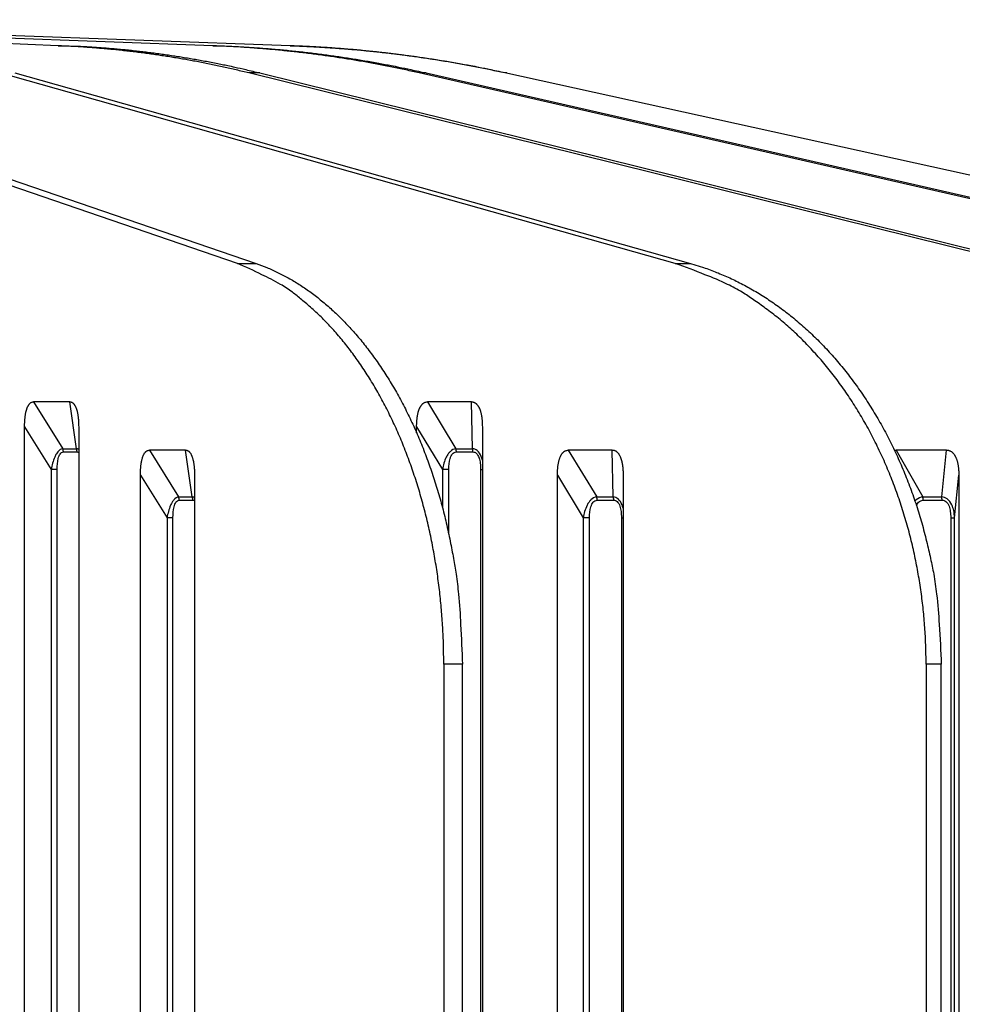
# Model space of a CAD drawing. Extents: x 33 to 1467, y 37 to 1093.
# Drawn here: x 1144 to 1183, y 397 to 438 of the extents above; entities that cross this region are included whole.
import ezdxf

# ---------------------------------------------------------------- set-up
doc = ezdxf.new("R2010")
doc.units = 0
doc.header["$LTSCALE"] = 20
doc.header["$MEASUREMENT"] = 0
doc.layers.add('3', color=7, linetype='CONTINUOUS')

msp = doc.modelspace()

# ---------------------------------------------------------------- linework, layer by layer
at = {"layer": '3', "color": 7, "linetype": 'Continuous'}
for p, q in [((1145.742, 437.158), (1119.007, 438.237)), ((1152.145, 437.158), (1123.179, 438.237)), ((1155.352, 437.158), (1125.269, 438.237)), ((1145.742, 437.158), (1146.207, 437.158)), ((1152.145, 437.158), (1152.429, 437.158)), ((1155.352, 437.158), (1155.443, 437.158)), ((1153.17, 428.139), (1130.153, 436.03)), ((1130.921, 436.03), (1153.939, 428.139)), ((1171.298, 428.139), (1143.323, 436.03)), ((1143.953, 436.03), (1171.928, 428.139)), ((1185.495, 428.139), (1153.638, 436.03)), ((1154.103, 436.03), (1153.638, 436.03)), ((1154.103, 436.03), (1185.96, 428.139)), ((1160.983, 436.03), (1160.699, 436.03)), ((1195.214, 428.139), (1160.699, 436.03)), ((1160.983, 436.03), (1195.498, 428.139)), ((1200.083, 428.139), (1164.237, 436.03)), ((1164.328, 436.03), (1164.237, 436.03)), ((1153.17, 428.139), (1153.939, 428.139)), ((1171.298, 428.139), (1171.928, 428.139)), ((1146.227, 422.407), (1144.728, 422.407)), ((1144.728, 422.407), (1145.94, 420.465)), ((1146.505, 420.465), (1146.227, 422.407)), ((1162.86, 422.407), (1161.038, 422.407)), ((1161.038, 422.407), (1162.215, 420.465)), ((1162.902, 420.465), (1162.86, 422.407)), ((1144.359, 380.942), (1144.359, 421.373)), ((1144.359, 421.373), (1145.46, 419.607)), ((1146.597, 421.373), (1146.597, 380.942)), ((1160.589, 421.119), (1160.589, 421.373)), ((1160.589, 421.373), (1161.659, 419.607)), ((1163.309, 421.373), (1163.309, 380.942)), ((1145.94, 420.465), (1146.505, 420.465)), ((1145.964, 420.331), (1146.53, 420.331)), ((1151.023, 420.407), (1149.524, 420.407)), ((1149.524, 420.407), (1150.735, 418.465)), ((1151.301, 418.465), (1151.023, 420.407)), ((1162.215, 420.465), (1162.902, 420.465)), ((1162.234, 420.331), (1162.922, 420.331)), ((1168.689, 420.407), (1166.867, 420.407)), ((1166.867, 420.407), (1168.043, 418.465)), ((1168.731, 418.465), (1168.689, 420.407)), ((1182.523, 420.407), (1180.448, 420.407)), ((1180.448, 420.407), (1181.545, 418.465)), ((1182.328, 418.465), (1182.523, 420.407)), ((1145.705, 419.607), (1145.46, 419.607)), ((1145.46, 419.607), (1145.46, 382.708)), ((1145.705, 382.708), (1145.705, 419.607)), ((1149.155, 380.942), (1149.155, 419.373)), ((1149.155, 419.373), (1150.256, 417.607)), ((1151.393, 419.373), (1151.393, 380.942)), ((1161.659, 419.607), (1161.659, 418.023)), ((1161.92, 419.607), (1161.659, 419.607)), ((1161.92, 416.928), (1161.92, 419.607)), ((1163.236, 419.607), (1163.236, 382.708)), ((1163.236, 419.607), (1163.309, 419.607)), ((1166.418, 380.942), (1166.418, 419.373)), ((1166.418, 419.373), (1167.487, 417.607)), ((1169.138, 419.373), (1169.138, 380.942)), ((1182.857, 417.607), (1183.034, 419.373)), ((1183.034, 419.373), (1183.034, 380.942)), ((1150.735, 418.465), (1151.301, 418.465)), ((1150.76, 418.331), (1151.325, 418.331)), ((1168.043, 418.465), (1168.731, 418.465)), ((1168.063, 418.331), (1168.751, 418.331)), ((1181.545, 418.465), (1182.328, 418.465)), ((1181.559, 418.331), (1182.343, 418.331)), ((1150.501, 417.607), (1150.256, 417.607)), ((1150.256, 417.607), (1150.256, 382.708)), ((1150.501, 382.708), (1150.501, 417.607)), ((1167.487, 417.607), (1167.487, 382.708)), ((1167.749, 417.607), (1167.487, 417.607)), ((1167.749, 382.708), (1167.749, 417.607)), ((1169.065, 417.607), (1169.065, 382.708)), ((1169.065, 417.607), (1169.138, 417.607)), ((1182.7, 417.607), (1182.857, 417.607)), ((1182.7, 417.607), (1182.7, 382.708)), ((1182.857, 382.708), (1182.857, 417.607)), ((1161.713, 411.533), (1161.713, 371.574)), ((1162.482, 411.533), (1161.713, 411.533)), ((1162.482, 371.574), (1162.482, 411.533)), ((1182.31, 411.533), (1181.681, 411.533)), ((1181.681, 411.533), (1181.681, 371.574)), ((1182.31, 371.574), (1182.31, 411.533))]:
    msp.add_line(p, q, dxfattribs=at)
for points in [[(1153.638, 436.03), (1153.378, 436.093, 0.001666), (1153.119, 436.155, 0.001666), (1152.858, 436.215, 0.001667), (1152.598, 436.273, 0.001669), (1152.337, 436.329, 0.001671), (1152.076, 436.384, 0.001672), (1151.814, 436.437, 0.001673), (1151.553, 436.488, 0.001674), (1151.29, 436.537, 0.001675), (1151.028, 436.584, 0.001677), (1150.765, 436.63, 0.001677), (1150.502, 436.674, 0.001677), (1150.239, 436.716, 0.001679), (1149.976, 436.756, 0.001683), (1149.712, 436.795, 0.00168), (1149.448, 436.832, 0.00167), (1149.184, 436.867, 0.001685), (1148.92, 436.9, 0.00172), (1148.655, 436.931, 0.001672), (1148.391, 436.961, 0.001562), (1148.129, 436.989, 0.001724), (1147.862, 437.015, 0.002054), (1147.589, 437.039, 0.001561), (1147.332, 437.061, 0.000538), (1147.1, 437.08, 0.002199), (1146.802, 437.101, 0.003785), (1146.343, 437.127, 0.001852), (1145.742, 437.158, 0.000982)], [(1146.207, 437.158), (1146.472, 437.146, -0.001686), (1146.738, 437.133, -0.001685), (1147.003, 437.118, -0.001684), (1147.268, 437.101, -0.001685), (1147.533, 437.082, -0.001685), (1147.798, 437.061, -0.001685), (1148.063, 437.039, -0.001685), (1148.328, 437.015, -0.001684), (1148.592, 436.989, -0.001684), (1148.857, 436.961, -0.001684), (1149.121, 436.931, -0.001683), (1149.386, 436.9, -0.001682), (1149.65, 436.867, -0.001683), (1149.914, 436.832, -0.001685), (1150.178, 436.795, -0.001681), (1150.441, 436.756, -0.00167), (1150.705, 436.716, -0.001683), (1150.968, 436.674, -0.001716), (1151.231, 436.63, -0.001667), (1151.494, 436.584, -0.001556), (1151.754, 436.537, -0.001716), (1152.018, 436.488, -0.002043), (1152.288, 436.435, -0.001551), (1152.542, 436.384, -0.000534), (1152.77, 436.337, -0.002183), (1153.064, 436.273, -0.003751), (1153.514, 436.169, -0.001833), (1154.103, 436.03, -0.000972)], [(1160.699, 436.03), (1160.418, 436.093, 0.001551), (1160.137, 436.155, 0.00155), (1159.855, 436.215, 0.00155), (1159.573, 436.273, 0.001551), (1159.29, 436.329, 0.001552), (1159.007, 436.384, 0.001553), (1158.724, 436.437, 0.001553), (1158.44, 436.488, 0.001554), (1158.156, 436.537, 0.001554), (1157.872, 436.584, 0.001555), (1157.587, 436.63, 0.001555), (1157.302, 436.674, 0.001554), (1157.017, 436.716, 0.001556), (1156.732, 436.756, 0.001559), (1156.446, 436.795, 0.001555), (1156.16, 436.832, 0.001546), (1155.874, 436.867, 0.00156), (1155.588, 436.9, 0.001591), (1155.301, 436.931, 0.001546), (1155.015, 436.961, 0.001444), (1154.731, 436.989, 0.001593), (1154.442, 437.015, 0.001899), (1154.146, 437.039, 0.001442), (1153.868, 437.061, 0.000497), (1153.616, 437.08, 0.002032), (1153.293, 437.101, 0.003496), (1152.796, 437.127, 0.001711), (1152.145, 437.158, 0.000907)], [(1152.429, 437.158), (1152.716, 437.146, -0.001557), (1153.003, 437.133, -0.001556), (1153.29, 437.118, -0.001555), (1153.577, 437.101, -0.001556), (1153.865, 437.082, -0.001556), (1154.152, 437.061, -0.001557), (1154.439, 437.039, -0.001557), (1154.726, 437.015, -0.001557), (1155.012, 436.989, -0.001557), (1155.299, 436.961, -0.001557), (1155.586, 436.931, -0.001557), (1155.872, 436.9, -0.001556), (1156.158, 436.867, -0.001557), (1156.444, 436.832, -0.00156), (1156.73, 436.795, -0.001556), (1157.016, 436.756, -0.001546), (1157.301, 436.716, -0.001559), (1157.586, 436.674, -0.00159), (1157.872, 436.63, -0.001545), (1158.156, 436.584, -0.001442), (1158.438, 436.537, -0.001591), (1158.724, 436.488, -0.001895), (1159.017, 436.435, -0.001439), (1159.291, 436.384, -0.000496), (1159.539, 436.337, -0.002027), (1159.857, 436.273, -0.003486), (1160.345, 436.169, -0.001705), (1160.983, 436.03, -0.000904)], [(1164.237, 436.03), (1163.945, 436.093, 0.001499), (1163.652, 436.155, 0.001498), (1163.36, 436.215, 0.001497), (1163.067, 436.273, 0.001498), (1162.773, 436.329, 0.001499), (1162.479, 436.384, 0.001499), (1162.185, 436.437, 0.001499), (1161.89, 436.488, 0.001499), (1161.595, 436.537, 0.0015), (1161.3, 436.584, 0.0015), (1161.005, 436.63, 0.0015), (1160.709, 436.674, 0.001499), (1160.413, 436.716, 0.0015), (1160.116, 436.756, 0.001503), (1159.82, 436.795, 0.001499), (1159.523, 436.832, 0.00149), (1159.226, 436.867, 0.001503), (1158.928, 436.9, 0.001534), (1158.63, 436.931, 0.00149), (1158.333, 436.961, 0.001392), (1158.038, 436.989, 0.001535), (1157.738, 437.015, 0.001829), (1157.43, 437.039, 0.001389), (1157.142, 437.061, 0.000479), (1156.881, 437.08, 0.001957), (1156.545, 437.101, 0.003367), (1156.029, 437.127, 0.001647), (1155.352, 437.158, 0.000873)], [(1155.443, 437.158), (1155.742, 437.146, -0.001499), (1156.04, 437.133, -0.001498), (1156.338, 437.118, -0.001498), (1156.637, 437.101, -0.001499), (1156.935, 437.082, -0.001499), (1157.233, 437.061, -0.001499), (1157.531, 437.039, -0.001499), (1157.829, 437.015, -0.0015), (1158.127, 436.989, -0.0015), (1158.425, 436.961, -0.0015), (1158.722, 436.931, -0.0015), (1159.02, 436.9, -0.001499), (1159.317, 436.867, -0.001501), (1159.614, 436.832, -0.001503), (1159.911, 436.795, -0.0015), (1160.208, 436.756, -0.00149), (1160.504, 436.716, -0.001503), (1160.8, 436.674, -0.001533), (1161.097, 436.63, -0.00149), (1161.392, 436.584, -0.001391), (1161.685, 436.537, -0.001535), (1161.982, 436.488, -0.001829), (1162.286, 436.435, -0.001389), (1162.571, 436.384, -0.000479), (1162.828, 436.337, -0.001957), (1163.158, 436.273, -0.003366), (1163.665, 436.169, -0.001647), (1164.328, 436.03, -0.000873)], [(1161.713, 411.533), (1161.704, 412.249, 0.007099), (1161.674, 412.973, 0.006846), (1161.624, 413.704, 0.006797), (1161.553, 414.44, 0.007056), (1161.46, 415.178, 0.007224), (1161.346, 415.917, 0.007369), (1161.208, 416.655, 0.007516), (1161.048, 417.388, 0.007726), (1160.866, 418.114, 0.007924), (1160.661, 418.831, 0.008155), (1160.433, 419.536, 0.008389), (1160.184, 420.227, 0.008651), (1159.914, 420.901, 0.008936), (1159.623, 421.556, 0.009251), (1159.312, 422.189, 0.009559), (1158.983, 422.8, 0.009845), (1158.636, 423.384, 0.010288), (1158.273, 423.942, 0.010842), (1157.894, 424.47, 0.011009), (1157.503, 424.968, 0.010743), (1157.103, 425.433, 0.012115), (1156.685, 425.87, 0.014713), (1156.247, 426.276, 0.012049), (1155.83, 426.638, 0.005126), (1155.448, 426.949, 0.016909), (1154.952, 427.272, 0.030661), (1154.182, 427.673, 0.016483), (1153.17, 428.139, 0.009209)], [(1153.939, 428.139), (1154.385, 427.971, -0.01608), (1154.83, 427.771, -0.015048), (1155.276, 427.538, -0.014414), (1155.72, 427.272, -0.014381), (1156.162, 426.972, -0.014049), (1156.599, 426.638, -0.013639), (1157.03, 426.27, -0.013161), (1157.454, 425.87, -0.012783), (1157.868, 425.435, -0.012319), (1158.272, 424.968, -0.011911), (1158.664, 424.47, -0.011455), (1159.042, 423.942, -0.011057), (1159.405, 423.384, -0.010645), (1159.752, 422.8, -0.01029), (1160.081, 422.189, -0.009895), (1160.392, 421.556, -0.009512), (1160.683, 420.901, -0.009252), (1160.953, 420.227, -0.009099), (1161.202, 419.534, -0.008603), (1161.43, 418.831, -0.007876), (1161.634, 418.119, -0.008326), (1161.817, 417.388, -0.009435), (1161.977, 416.632, -0.007207), (1162.114, 415.917, -0.002954), (1162.227, 415.268, -0.009419), (1162.322, 414.44, -0.015537), (1162.407, 413.178, -0.007769), (1162.482, 411.533, -0.004214)], [(1181.681, 411.533), (1181.669, 412.249, 0.008627), (1181.633, 412.973, 0.008314), (1181.572, 413.704, 0.008242), (1181.486, 414.44, 0.008538), (1181.373, 415.178, 0.008715), (1181.234, 415.917, 0.008856), (1181.067, 416.655, 0.00899), (1180.873, 417.388, 0.009191), (1180.651, 418.114, 0.009365), (1180.402, 418.831, 0.009567), (1180.125, 419.536, 0.009756), (1179.823, 420.227, 0.009968), (1179.494, 420.901, 0.010186), (1179.14, 421.556, 0.010425), (1178.763, 422.189, 0.010633), (1178.363, 422.8, 0.010805), (1177.941, 423.384, 0.011122), (1177.5, 423.942, 0.011538), (1177.039, 424.47, 0.011513), (1176.564, 424.968, 0.011049), (1176.077, 425.433, 0.012237), (1175.569, 425.87, 0.014557), (1175.037, 426.276, 0.011659), (1174.531, 426.638, 0.004898), (1174.067, 426.949, 0.015965), (1173.463, 427.272, 0.027934), (1172.527, 427.673, 0.014571), (1171.298, 428.139, 0.008033)], [(1171.928, 428.139), (1172.469, 427.971, -0.013785), (1173.01, 427.771, -0.01309), (1173.552, 427.538, -0.012744), (1174.092, 427.272, -0.012932), (1174.629, 426.972, -0.012874), (1175.16, 426.638, -0.012736), (1175.684, 426.27, -0.012535), (1176.199, 425.87, -0.012411), (1176.702, 425.435, -0.0122), (1177.193, 424.968, -0.012018), (1177.669, 424.47, -0.011777), (1178.129, 423.942, -0.011567), (1178.57, 423.384, -0.011329), (1178.992, 422.8, -0.011123), (1179.392, 422.189, -0.010859), (1179.77, 421.556, -0.01058), (1180.123, 420.901, -0.010426), (1180.452, 420.227, -0.010372), (1180.754, 419.534, -0.009914), (1181.031, 418.831, -0.009159), (1181.28, 418.119, -0.009763), (1181.502, 417.388, -0.011154), (1181.697, 416.632, -0.008583), (1181.863, 415.917, -0.00353), (1181.999, 415.268, -0.011292), (1182.116, 414.44, -0.018762), (1182.219, 413.178, -0.009421), (1182.31, 411.533, -0.005117)], [(1144.359, 421.373), (1144.359, 421.426, -0.003224), (1144.36, 421.478, -0.003189), (1144.362, 421.53, -0.003284), (1144.364, 421.581, -0.003553), (1144.367, 421.632, -0.003791), (1144.371, 421.683, -0.004035), (1144.376, 421.732, -0.004299), (1144.381, 421.781, -0.004626), (1144.387, 421.829, -0.004973), (1144.394, 421.876, -0.005381), (1144.402, 421.922, -0.005824), (1144.411, 421.967, -0.006344), (1144.421, 422.01, -0.006932), (1144.432, 422.051, -0.007631), (1144.444, 422.091, -0.008384), (1144.456, 422.129, -0.009222), (1144.47, 422.165, -0.010344), (1144.484, 422.199, -0.011817), (1144.5, 422.231, -0.01287), (1144.516, 422.261, -0.013396), (1144.534, 422.288, -0.016655), (1144.552, 422.312, -0.022812), (1144.572, 422.334, -0.019622), (1144.591, 422.353, -0.006897), (1144.609, 422.369, -0.031722), (1144.634, 422.383, -0.065125), (1144.674, 422.396, -0.03429), (1144.728, 422.408, -0.018109)], [(1146.227, 422.408), (1146.252, 422.406, -0.030767), (1146.276, 422.401, -0.031701), (1146.299, 422.394, -0.031355), (1146.322, 422.383, -0.030026), (1146.344, 422.37, -0.02807), (1146.364, 422.353, -0.02574), (1146.385, 422.334, -0.023211), (1146.404, 422.312, -0.020771), (1146.422, 422.288, -0.018455), (1146.439, 422.261, -0.016388), (1146.456, 422.231, -0.014535), (1146.471, 422.199, -0.012928), (1146.486, 422.165, -0.011537), (1146.499, 422.129, -0.010344), (1146.512, 422.091, -0.009287), (1146.524, 422.051, -0.008348), (1146.535, 422.01, -0.007629), (1146.544, 421.967, -0.007049), (1146.553, 421.922, -0.006308), (1146.561, 421.876, -0.00549), (1146.568, 421.83, -0.005502), (1146.575, 421.781, -0.005877), (1146.58, 421.731, -0.004296), (1146.585, 421.683, -0.001762), (1146.589, 421.639, -0.00525), (1146.592, 421.581, -0.008), (1146.594, 421.492, -0.003779), (1146.597, 421.373, -0.002014)], [(1160.589, 421.373), (1160.589, 421.426, -0.003918), (1160.591, 421.478, -0.003875), (1160.593, 421.53, -0.00399), (1160.595, 421.581, -0.004315), (1160.599, 421.632, -0.0046), (1160.604, 421.683, -0.004891), (1160.609, 421.732, -0.005204), (1160.616, 421.781, -0.005591), (1160.624, 421.829, -0.005997), (1160.632, 421.876, -0.006471), (1160.642, 421.922, -0.00698), (1160.653, 421.967, -0.007573), (1160.665, 422.01, -0.008231), (1160.678, 422.051, -0.009006), (1160.692, 422.091, -0.009818), (1160.707, 422.129, -0.010701), (1160.724, 422.165, -0.011868), (1160.742, 422.199, -0.013375), (1160.76, 422.231, -0.014321), (1160.78, 422.261, -0.014636), (1160.801, 422.288, -0.017795), (1160.824, 422.312, -0.023652), (1160.848, 422.334, -0.019614), (1160.871, 422.353, -0.006755), (1160.893, 422.369, -0.030463), (1160.923, 422.383, -0.058199), (1160.972, 422.396, -0.029086), (1161.038, 422.408, -0.015113)], [(1162.86, 422.408), (1162.89, 422.406, -0.02535), (1162.919, 422.401, -0.026381), (1162.947, 422.394, -0.026636), (1162.975, 422.383, -0.026231), (1163.001, 422.37, -0.025392), (1163.027, 422.353, -0.024135), (1163.051, 422.334, -0.022588), (1163.074, 422.312, -0.020903), (1163.096, 422.288, -0.019167), (1163.118, 422.261, -0.017477), (1163.138, 422.231, -0.015872), (1163.156, 422.199, -0.01439), (1163.174, 422.165, -0.013059), (1163.191, 422.129, -0.011865), (1163.206, 422.091, -0.010776), (1163.22, 422.051, -0.009774), (1163.233, 422.01, -0.009002), (1163.245, 421.967, -0.008369), (1163.256, 421.922, -0.007529), (1163.266, 421.876, -0.006579), (1163.274, 421.83, -0.006615), (1163.282, 421.781, -0.007086), (1163.289, 421.731, -0.005193), (1163.294, 421.683, -0.002132), (1163.299, 421.639, -0.006358), (1163.303, 421.581, -0.009708), (1163.306, 421.492, -0.00459), (1163.309, 421.373, -0.002447)], [(1145.964, 420.331), (1145.964, 420.336, 0.002944), (1145.964, 420.34, 0.002932), (1145.964, 420.345, 0.002929), (1145.963, 420.35, 0.002941), (1145.963, 420.354, 0.002948), (1145.963, 420.359, 0.002954), (1145.962, 420.363, 0.002959), (1145.962, 420.368, 0.002967), (1145.962, 420.373, 0.002974), (1145.961, 420.377, 0.002982), (1145.96, 420.382, 0.002989), (1145.96, 420.386, 0.002995), (1145.959, 420.391, 0.003005), (1145.958, 420.395, 0.003019), (1145.958, 420.4, 0.00302), (1145.957, 420.404, 0.00301), (1145.956, 420.409, 0.003045), (1145.955, 420.413, 0.003115), (1145.954, 420.418, 0.003038), (1145.953, 420.422, 0.002849), (1145.952, 420.427, 0.003148), (1145.951, 420.431, 0.003757), (1145.949, 420.436, 0.002875), (1145.948, 420.44, 0.001016), (1145.947, 420.444, 0.004049), (1145.945, 420.448, 0.007014), (1145.943, 420.456, 0.003473), (1145.94, 420.465, 0.001854)], [(1146.53, 420.331), (1146.53, 420.336, 0.00294), (1146.53, 420.34, 0.002928), (1146.529, 420.345, 0.002924), (1146.529, 420.35, 0.002937), (1146.529, 420.354, 0.002944), (1146.529, 420.359, 0.00295), (1146.528, 420.363, 0.002955), (1146.528, 420.368, 0.002963), (1146.527, 420.373, 0.00297), (1146.527, 420.377, 0.002978), (1146.526, 420.382, 0.002984), (1146.526, 420.386, 0.002991), (1146.525, 420.391, 0.003001), (1146.524, 420.395, 0.003014), (1146.523, 420.4, 0.003016), (1146.523, 420.404, 0.003006), (1146.522, 420.409, 0.003041), (1146.521, 420.413, 0.00311), (1146.52, 420.418, 0.003034), (1146.519, 420.422, 0.002845), (1146.518, 420.427, 0.003144), (1146.516, 420.431, 0.003752), (1146.515, 420.436, 0.002871), (1146.514, 420.44, 0.001014), (1146.513, 420.444, 0.004043), (1146.511, 420.448, 0.007005), (1146.509, 420.456, 0.003469), (1146.505, 420.465, 0.001851)], [(1149.155, 419.373), (1149.155, 419.426, -0.003224), (1149.156, 419.478, -0.003189), (1149.158, 419.53, -0.003284), (1149.16, 419.581, -0.003553), (1149.163, 419.632, -0.003791), (1149.167, 419.683, -0.004034), (1149.171, 419.732, -0.004299), (1149.177, 419.781, -0.004626), (1149.183, 419.829, -0.004973), (1149.19, 419.876, -0.005381), (1149.198, 419.922, -0.005824), (1149.207, 419.967, -0.006344), (1149.217, 420.01, -0.006932), (1149.228, 420.051, -0.007631), (1149.239, 420.091, -0.008384), (1149.252, 420.129, -0.009222), (1149.266, 420.165, -0.010345), (1149.28, 420.199, -0.011818), (1149.296, 420.231, -0.012871), (1149.312, 420.261, -0.013397), (1149.329, 420.288, -0.016657), (1149.348, 420.312, -0.022815), (1149.368, 420.334, -0.019624), (1149.387, 420.353, -0.006898), (1149.405, 420.369, -0.031726), (1149.43, 420.383, -0.065133), (1149.47, 420.396, -0.034294), (1149.524, 420.407, -0.01811)], [(1151.023, 420.407), (1151.048, 420.406, -0.030769), (1151.072, 420.401, -0.031704), (1151.095, 420.394, -0.031358), (1151.118, 420.383, -0.03003), (1151.139, 420.37, -0.028074), (1151.16, 420.353, -0.025743), (1151.18, 420.334, -0.023214), (1151.2, 420.312, -0.020773), (1151.218, 420.288, -0.018457), (1151.235, 420.261, -0.01639), (1151.252, 420.231, -0.014536), (1151.267, 420.199, -0.012929), (1151.282, 420.165, -0.011538), (1151.295, 420.129, -0.010345), (1151.308, 420.091, -0.009287), (1151.32, 420.051, -0.008348), (1151.33, 420.01, -0.007629), (1151.34, 419.967, -0.007049), (1151.349, 419.922, -0.006308), (1151.357, 419.876, -0.00549), (1151.364, 419.83, -0.005502), (1151.371, 419.781, -0.005877), (1151.376, 419.731, -0.004296), (1151.381, 419.683, -0.001762), (1151.384, 419.639, -0.00525), (1151.387, 419.581, -0.008), (1151.39, 419.492, -0.003779), (1151.393, 419.373, -0.002014)], [(1162.234, 420.331), (1162.234, 420.336, 0.002414), (1162.234, 420.34, 0.002404), (1162.234, 420.345, 0.002402), (1162.234, 420.35, 0.002412), (1162.234, 420.354, 0.002419), (1162.234, 420.359, 0.002425), (1162.233, 420.363, 0.002431), (1162.233, 420.368, 0.002439), (1162.233, 420.373, 0.002446), (1162.232, 420.377, 0.002455), (1162.232, 420.382, 0.002463), (1162.231, 420.386, 0.00247), (1162.231, 420.391, 0.002482), (1162.23, 420.395, 0.002496), (1162.229, 420.4, 0.0025), (1162.229, 420.404, 0.002496), (1162.228, 420.409, 0.002528), (1162.227, 420.413, 0.00259), (1162.226, 420.418, 0.002531), (1162.226, 420.422, 0.002377), (1162.225, 420.427, 0.002632), (1162.224, 420.431, 0.003148), (1162.223, 420.436, 0.002415), (1162.222, 420.44, 0.000854), (1162.221, 420.444, 0.00341), (1162.219, 420.448, 0.005934), (1162.217, 420.456, 0.002952), (1162.215, 420.465, 0.001579)], [(1162.922, 420.331), (1162.922, 420.336, 0.002405), (1162.922, 420.34, 0.002395), (1162.922, 420.345, 0.002393), (1162.922, 420.35, 0.002404), (1162.922, 420.354, 0.002411), (1162.921, 420.359, 0.002416), (1162.921, 420.363, 0.002422), (1162.921, 420.368, 0.00243), (1162.92, 420.373, 0.002438), (1162.92, 420.377, 0.002446), (1162.919, 420.382, 0.002454), (1162.919, 420.386, 0.002462), (1162.918, 420.391, 0.002473), (1162.918, 420.395, 0.002487), (1162.917, 420.4, 0.002491), (1162.916, 420.404, 0.002487), (1162.916, 420.409, 0.00252), (1162.915, 420.413, 0.002581), (1162.914, 420.418, 0.002522), (1162.913, 420.422, 0.002369), (1162.912, 420.427, 0.002623), (1162.911, 420.431, 0.003137), (1162.91, 420.436, 0.002407), (1162.909, 420.44, 0.000851), (1162.908, 420.444, 0.003398), (1162.907, 420.448, 0.005915), (1162.905, 420.456, 0.002942), (1162.902, 420.465, 0.001574)], [(1166.418, 419.373), (1166.418, 419.426, -0.003918), (1166.419, 419.478, -0.003875), (1166.421, 419.53, -0.00399), (1166.424, 419.581, -0.004314), (1166.428, 419.632, -0.0046), (1166.432, 419.683, -0.00489), (1166.438, 419.732, -0.005204), (1166.445, 419.781, -0.005591), (1166.452, 419.829, -0.005996), (1166.461, 419.876, -0.006471), (1166.471, 419.922, -0.00698), (1166.481, 419.967, -0.007572), (1166.493, 420.01, -0.008231), (1166.506, 420.051, -0.009005), (1166.521, 420.091, -0.009818), (1166.536, 420.129, -0.010702), (1166.552, 420.165, -0.011868), (1166.57, 420.199, -0.013376), (1166.589, 420.231, -0.014322), (1166.609, 420.261, -0.014637), (1166.63, 420.288, -0.017797), (1166.652, 420.312, -0.023655), (1166.677, 420.334, -0.019617), (1166.7, 420.353, -0.006756), (1166.722, 420.369, -0.030468), (1166.752, 420.383, -0.058209), (1166.801, 420.396, -0.02909), (1166.867, 420.407, -0.015115)], [(1168.689, 420.407), (1168.719, 420.406, -0.02535), (1168.748, 420.401, -0.026381), (1168.776, 420.394, -0.026637), (1168.803, 420.383, -0.026233), (1168.83, 420.37, -0.025394), (1168.855, 420.353, -0.024137), (1168.879, 420.334, -0.022591), (1168.903, 420.312, -0.020906), (1168.925, 420.288, -0.019169), (1168.946, 420.261, -0.017479), (1168.966, 420.231, -0.015874), (1168.985, 420.199, -0.014392), (1169.003, 420.165, -0.01306), (1169.019, 420.129, -0.011867), (1169.035, 420.091, -0.010777), (1169.049, 420.051, -0.009775), (1169.062, 420.01, -0.009003), (1169.074, 419.967, -0.00837), (1169.085, 419.922, -0.007529), (1169.094, 419.876, -0.006579), (1169.103, 419.83, -0.006615), (1169.111, 419.781, -0.007086), (1169.117, 419.731, -0.005193), (1169.123, 419.683, -0.002132), (1169.127, 419.639, -0.006358), (1169.131, 419.581, -0.009708), (1169.135, 419.492, -0.004591), (1169.138, 419.373, -0.002447)], [(1180.371, 420.399), (1180.373, 420.4, -0.001814), (1180.376, 420.4, -0.001811), (1180.378, 420.401, -0.001809), (1180.381, 420.401, -0.001807), (1180.383, 420.402, -0.001804), (1180.386, 420.402, -0.001802), (1180.388, 420.403, -0.001799), (1180.391, 420.403, -0.001796), (1180.394, 420.404, -0.001793), (1180.396, 420.404, -0.00179), (1180.399, 420.404, -0.001786), (1180.401, 420.405, -0.001782), (1180.404, 420.405, -0.00178), (1180.406, 420.405, -0.001779), (1180.409, 420.405, -0.001771), (1180.411, 420.406, -0.001756), (1180.414, 420.406, -0.001767), (1180.417, 420.406, -0.001798), (1180.419, 420.406, -0.001742), (1180.422, 420.407, -0.001623), (1180.424, 420.407, -0.001786), (1180.427, 420.407, -0.002123), (1180.43, 420.407, -0.001606), (1180.432, 420.407, -0.00055), (1180.434, 420.407, -0.002257), (1180.437, 420.407, -0.00386), (1180.442, 420.407, -0.001876), (1180.448, 420.407, -0.000991)], [(1182.523, 420.407), (1182.557, 420.406, -0.022275), (1182.59, 420.401, -0.023292), (1182.622, 420.394, -0.02376), (1182.653, 420.383, -0.023738), (1182.683, 420.37, -0.023415), (1182.712, 420.353, -0.022716), (1182.74, 420.334, -0.021744), (1182.767, 420.312, -0.020559), (1182.792, 420.288, -0.019257), (1182.816, 420.261, -0.017892), (1182.839, 420.231, -0.016535), (1182.86, 420.199, -0.015214), (1182.88, 420.165, -0.01399), (1182.899, 420.129, -0.012851), (1182.917, 420.091, -0.011783), (1182.933, 420.051, -0.01077), (1182.948, 420.01, -0.009985), (1182.961, 419.967, -0.009333), (1182.974, 419.922, -0.008436), (1182.985, 419.876, -0.007397), (1182.995, 419.83, -0.00746), (1183.003, 419.781, -0.008012), (1183.011, 419.731, -0.005885), (1183.017, 419.683, -0.002418), (1183.022, 419.639, -0.007218), (1183.027, 419.581, -0.01104), (1183.031, 419.492, -0.005225), (1183.034, 419.373, -0.002787)], [(1150.76, 418.331), (1150.76, 418.336, 0.002945), (1150.759, 418.34, 0.002933), (1150.759, 418.345, 0.00293), (1150.759, 418.35, 0.002942), (1150.759, 418.354, 0.00295), (1150.759, 418.359, 0.002955), (1150.758, 418.363, 0.002961), (1150.758, 418.368, 0.002968), (1150.757, 418.373, 0.002975), (1150.757, 418.377, 0.002983), (1150.756, 418.382, 0.00299), (1150.756, 418.386, 0.002997), (1150.755, 418.391, 0.003007), (1150.754, 418.395, 0.00302), (1150.753, 418.4, 0.003022), (1150.753, 418.404, 0.003012), (1150.752, 418.409, 0.003047), (1150.751, 418.413, 0.003117), (1150.75, 418.418, 0.00304), (1150.749, 418.422, 0.00285), (1150.748, 418.427, 0.00315), (1150.746, 418.431, 0.003759), (1150.745, 418.436, 0.002877), (1150.744, 418.44, 0.001016), (1150.743, 418.444, 0.004051), (1150.741, 418.448, 0.007018), (1150.739, 418.456, 0.003475), (1150.735, 418.465, 0.001855)], [(1151.325, 418.331), (1151.325, 418.336, 0.002941), (1151.325, 418.34, 0.002929), (1151.325, 418.345, 0.002926), (1151.325, 418.35, 0.002938), (1151.325, 418.354, 0.002946), (1151.324, 418.359, 0.002951), (1151.324, 418.363, 0.002956), (1151.324, 418.368, 0.002964), (1151.323, 418.373, 0.002971), (1151.323, 418.377, 0.002979), (1151.322, 418.382, 0.002986), (1151.321, 418.386, 0.002992), (1151.321, 418.391, 0.003003), (1151.32, 418.395, 0.003016), (1151.319, 418.4, 0.003017), (1151.318, 418.404, 0.003008), (1151.318, 418.409, 0.003043), (1151.317, 418.413, 0.003112), (1151.316, 418.418, 0.003036), (1151.315, 418.422, 0.002846), (1151.313, 418.427, 0.003146), (1151.312, 418.431, 0.003754), (1151.311, 418.436, 0.002873), (1151.31, 418.44, 0.001015), (1151.309, 418.444, 0.004046), (1151.307, 418.448, 0.007009), (1151.305, 418.456, 0.003471), (1151.301, 418.465, 0.001852)], [(1168.063, 418.331), (1168.063, 418.336, 0.002404), (1168.063, 418.34, 0.002394), (1168.063, 418.345, 0.002392), (1168.063, 418.35, 0.002403), (1168.063, 418.354, 0.00241), (1168.062, 418.359, 0.002416), (1168.062, 418.363, 0.002421), (1168.062, 418.368, 0.002429), (1168.061, 418.373, 0.002437), (1168.061, 418.377, 0.002445), (1168.06, 418.382, 0.002453), (1168.06, 418.386, 0.002461), (1168.059, 418.391, 0.002472), (1168.059, 418.395, 0.002486), (1168.058, 418.4, 0.002491), (1168.057, 418.404, 0.002486), (1168.057, 418.409, 0.002519), (1168.056, 418.413, 0.002581), (1168.055, 418.418, 0.002522), (1168.054, 418.422, 0.002369), (1168.053, 418.427, 0.002622), (1168.052, 418.431, 0.003137), (1168.051, 418.436, 0.002407), (1168.05, 418.44, 0.000851), (1168.049, 418.444, 0.003398), (1168.048, 418.448, 0.005914), (1168.046, 418.456, 0.002942), (1168.043, 418.465, 0.001574)], [(1168.751, 418.331), (1168.751, 418.336, 0.002413), (1168.751, 418.34, 0.002403), (1168.751, 418.345, 0.002401), (1168.75, 418.35, 0.002412), (1168.75, 418.354, 0.002419), (1168.75, 418.359, 0.002424), (1168.75, 418.363, 0.00243), (1168.749, 418.368, 0.002438), (1168.749, 418.373, 0.002446), (1168.749, 418.377, 0.002454), (1168.748, 418.382, 0.002462), (1168.748, 418.386, 0.00247), (1168.747, 418.391, 0.002481), (1168.746, 418.395, 0.002495), (1168.746, 418.4, 0.0025), (1168.745, 418.404, 0.002495), (1168.744, 418.409, 0.002528), (1168.744, 418.413, 0.00259), (1168.743, 418.418, 0.002531), (1168.742, 418.422, 0.002377), (1168.741, 418.427, 0.002632), (1168.74, 418.431, 0.003147), (1168.739, 418.436, 0.002415), (1168.738, 418.44, 0.000854), (1168.737, 418.444, 0.003409), (1168.736, 418.448, 0.005934), (1168.734, 418.456, 0.002952), (1168.731, 418.465, 0.001579)], [(1181.559, 418.331), (1181.559, 418.336, 0.001787), (1181.559, 418.34, 0.00178), (1181.559, 418.345, 0.001779), (1181.559, 418.35, 0.001787), (1181.559, 418.354, 0.001793), (1181.559, 418.359, 0.001798), (1181.559, 418.363, 0.001803), (1181.558, 418.368, 0.00181), (1181.558, 418.373, 0.001817), (1181.558, 418.377, 0.001825), (1181.557, 418.382, 0.001832), (1181.557, 418.386, 0.00184), (1181.557, 418.391, 0.00185), (1181.556, 418.395, 0.001863), (1181.556, 418.4, 0.001868), (1181.555, 418.404, 0.001868), (1181.555, 418.409, 0.001895), (1181.554, 418.413, 0.001944), (1181.553, 418.418, 0.001903), (1181.553, 418.422, 0.00179), (1181.552, 418.427, 0.001985), (1181.551, 418.431, 0.00238), (1181.551, 418.436, 0.00183), (1181.55, 418.44, 0.000648), (1181.549, 418.444, 0.002591), (1181.548, 418.448, 0.004529), (1181.547, 418.456, 0.002263), (1181.545, 418.465, 0.001213)], [(1182.342, 418.331), (1182.342, 418.336, 0.001785), (1182.342, 418.34, 0.001778), (1182.342, 418.345, 0.001777), (1182.342, 418.35, 0.001785), (1182.342, 418.354, 0.001791), (1182.342, 418.359, 0.001796), (1182.342, 418.363, 0.001801), (1182.341, 418.368, 0.001808), (1182.341, 418.373, 0.001815), (1182.341, 418.377, 0.001823), (1182.341, 418.382, 0.00183), (1182.34, 418.386, 0.001838), (1182.34, 418.391, 0.001848), (1182.339, 418.395, 0.001861), (1182.339, 418.4, 0.001867), (1182.338, 418.404, 0.001866), (1182.338, 418.409, 0.001893), (1182.337, 418.413, 0.001942), (1182.337, 418.418, 0.001901), (1182.336, 418.422, 0.001788), (1182.335, 418.427, 0.001984), (1182.335, 418.431, 0.002378), (1182.334, 418.436, 0.001829), (1182.333, 418.44, 0.000648), (1182.332, 418.444, 0.002588), (1182.331, 418.448, 0.004525), (1182.33, 418.456, 0.002261), (1182.328, 418.465, 0.001212)]]:
    msp.add_lwpolyline(points, format="xyb", dxfattribs=at)
for points, knots in [([(1145.94, 420.465), (1145.872, 420.456), (1145.8, 420.41), (1145.717, 420.315), (1145.696, 420.285), (1145.649, 420.211), (1145.626, 420.166), (1145.532, 419.954), (1145.489, 419.778), (1145.46, 419.607)], [2, 2, 2, 2, 2.862899, 2.862899, 3.204141, 3.204141, 3.663744, 3.663744, 5.314097, 5.314097, 5.314097, 5.314097]), ([(1145.705, 419.607), (1145.705, 419.76), (1145.715, 419.915), (1145.76, 420.097), (1145.772, 420.136), (1145.798, 420.197), (1145.811, 420.222), (1145.862, 420.299), (1145.913, 420.331), (1145.964, 420.331)], [2, 2, 2, 2, 3.650354, 3.650354, 4.109956, 4.109956, 4.451198, 4.451198, 5.314097, 5.314097, 5.314097, 5.314097]), ([(1162.215, 420.465), (1162.132, 420.456), (1162.043, 420.41), (1161.945, 420.315), (1161.92, 420.285), (1161.866, 420.211), (1161.839, 420.166), (1161.732, 419.954), (1161.687, 419.778), (1161.659, 419.607)], [2, 2, 2, 2, 2.862899, 2.862899, 3.204141, 3.204141, 3.663744, 3.663744, 5.314097, 5.314097, 5.314097, 5.314097]), ([(1161.92, 419.607), (1161.92, 419.76), (1161.932, 419.915), (1161.987, 420.097), (1162.001, 420.136), (1162.033, 420.197), (1162.048, 420.222), (1162.111, 420.299), (1162.172, 420.331), (1162.234, 420.331)], [2, 2, 2, 2, 3.650354, 3.650354, 4.109956, 4.109956, 4.451198, 4.451198, 5.314097, 5.314097, 5.314097, 5.314097]), ([(1163.309, 419.996), (1163.297, 420.046), (1163.283, 420.095), (1163.227, 420.234), (1163.174, 420.323), (1163.04, 420.43), (1162.971, 420.458), (1162.902, 420.465)], [3.246263, 3.246263, 3.246263, 3.246263, 3.728552, 3.728552, 4.645037, 4.645037, 5.313758, 5.313758, 5.313758, 5.313758]), ([(1162.922, 420.331), (1162.97, 420.331), (1163.018, 420.313), (1163.112, 420.23), (1163.15, 420.156), (1163.198, 420.01), (1163.212, 419.938), (1163.232, 419.78), (1163.236, 419.693), (1163.236, 419.607)], [2, 2, 2, 2, 2.668721, 2.668721, 3.585206, 3.585206, 4.382247, 4.382247, 5.313758, 5.313758, 5.313758, 5.313758]), ([(1150.735, 418.465), (1150.668, 418.456), (1150.596, 418.41), (1150.513, 418.315), (1150.491, 418.285), (1150.445, 418.211), (1150.422, 418.166), (1150.328, 417.954), (1150.285, 417.778), (1150.256, 417.607)], [2, 2, 2, 2, 2.862899, 2.862899, 3.204141, 3.204141, 3.663744, 3.663744, 5.314097, 5.314097, 5.314097, 5.314097]), ([(1150.501, 417.607), (1150.501, 417.76), (1150.51, 417.915), (1150.556, 418.097), (1150.568, 418.136), (1150.594, 418.197), (1150.606, 418.222), (1150.658, 418.299), (1150.709, 418.331), (1150.76, 418.331)], [2, 2, 2, 2, 3.650354, 3.650354, 4.109956, 4.109956, 4.451198, 4.451198, 5.314097, 5.314097, 5.314097, 5.314097]), ([(1168.043, 418.465), (1167.96, 418.456), (1167.872, 418.41), (1167.774, 418.315), (1167.748, 418.285), (1167.694, 418.211), (1167.668, 418.166), (1167.56, 417.954), (1167.516, 417.778), (1167.487, 417.607)], [2, 2, 2, 2, 2.862899, 2.862899, 3.204141, 3.204141, 3.663744, 3.663744, 5.314097, 5.314097, 5.314097, 5.314097]), ([(1167.749, 417.607), (1167.749, 417.76), (1167.76, 417.915), (1167.815, 418.097), (1167.83, 418.136), (1167.861, 418.197), (1167.877, 418.222), (1167.94, 418.299), (1168.001, 418.331), (1168.063, 418.331)], [2, 2, 2, 2, 3.650354, 3.650354, 4.109956, 4.109956, 4.451198, 4.451198, 5.314097, 5.314097, 5.314097, 5.314097]), ([(1169.138, 417.996), (1169.126, 418.046), (1169.111, 418.095), (1169.056, 418.234), (1169.003, 418.323), (1168.869, 418.43), (1168.8, 418.458), (1168.731, 418.465)], [3.246263, 3.246263, 3.246263, 3.246263, 3.728552, 3.728552, 4.645037, 4.645037, 5.313758, 5.313758, 5.313758, 5.313758]), ([(1168.751, 418.331), (1168.799, 418.331), (1168.847, 418.313), (1168.941, 418.23), (1168.979, 418.156), (1169.027, 418.01), (1169.041, 417.938), (1169.061, 417.78), (1169.065, 417.693), (1169.065, 417.607)], [2, 2, 2, 2, 2.668721, 2.668721, 3.585206, 3.585206, 4.382247, 4.382247, 5.313758, 5.313758, 5.313758, 5.313758]), ([(1181.545, 418.465), (1181.449, 418.456), (1181.349, 418.41), (1181.252, 418.327), (1181.236, 418.311), (1181.22, 418.294)], [2, 2, 2, 2, 2.862899, 2.862899, 3.05356, 3.05356, 3.05356, 3.05356]), ([(1181.282, 418.107), (1181.292, 418.129), (1181.302, 418.151), (1181.33, 418.197), (1181.347, 418.222), (1181.419, 418.299), (1181.489, 418.331), (1181.559, 418.331)], [3.844338, 3.844338, 3.844338, 3.844338, 4.109956, 4.109956, 4.451198, 4.451198, 5.314097, 5.314097, 5.314097, 5.314097]), ([(1182.857, 417.607), (1182.854, 417.704), (1182.845, 417.801), (1182.807, 417.981), (1182.782, 418.064), (1182.701, 418.234), (1182.638, 418.323), (1182.484, 418.43), (1182.405, 418.458), (1182.328, 418.465)], [2, 2, 2, 2, 2.931512, 2.931512, 3.728552, 3.728552, 4.645037, 4.645037, 5.313758, 5.313758, 5.313758, 5.313758]), ([(1182.342, 418.331), (1182.397, 418.331), (1182.452, 418.313), (1182.559, 418.23), (1182.602, 418.156), (1182.657, 418.01), (1182.673, 417.938), (1182.696, 417.78), (1182.7, 417.693), (1182.7, 417.607)], [2, 2, 2, 2, 2.668721, 2.668721, 3.585206, 3.585206, 4.382247, 4.382247, 5.313758, 5.313758, 5.313758, 5.313758])]:
    msp.add_open_spline(points, degree=3, knots=knots, dxfattribs=at)
for points in [[(1146.597, 420.436), (1146.568, 420.451), (1146.537, 420.461), (1146.505, 420.465)], [(1146.53, 420.331), (1146.552, 420.331), (1146.575, 420.325), (1146.597, 420.313)], [(1151.393, 418.436), (1151.363, 418.451), (1151.332, 418.461), (1151.301, 418.465)], [(1151.325, 418.331), (1151.348, 418.331), (1151.371, 418.325), (1151.393, 418.313)]]:
    msp.add_open_spline(points, degree=3, dxfattribs=at)

doc.saveas('drawing.dxf')
